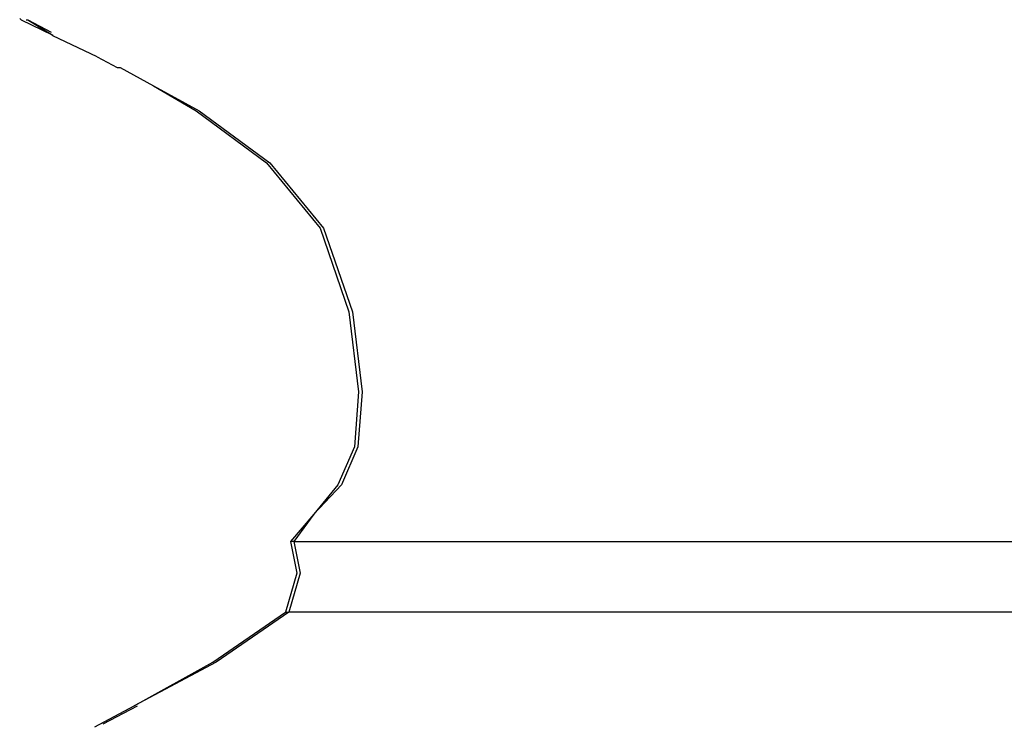
# Model space of a CAD drawing. Units: metres. Extents: x 2.38 to 6.61, y 2.59 to 5.18.
# Drawn here: x 5.58 to 5.61, y 2.81 to 2.83 of the extents above; entities that cross this region are included whole.
import ezdxf

# ---------------------------------------------------------------- set-up
doc = ezdxf.new("R2010")
doc.units = ezdxf.units.M
doc.layers.add('Edges', color=7, linetype='Continuous')

# ---------------------------------------------------------------- blocks, each defined once
blk = doc.blocks.new('vintage armchair sofa RS')
at = {"layer": 'Edges'}
for p, q in [((-0.493834, -0.271405), (-0.493783, -0.271448)), ((-0.493783, -0.271448), (-0.492784, -0.271933)), ((-0.493624, -0.271448), (-0.493572, -0.271448)), ((-0.493572, -0.271448), (-0.492817, -0.271851)), ((-0.493572, -0.271448), (-0.492784, -0.271933)), ((-0.492784, -0.271933), (-0.492767, -0.271972)), ((-0.491337, -0.272642), (-0.492767, -0.271972)), ((-0.491337, -0.272642), (-0.490693, -0.272987)), ((-0.490693, -0.272987), (-0.490601, -0.272987)), ((-0.490601, -0.272987), (-0.489531, -0.273574)), ((-0.489531, -0.273574), (-0.488052, -0.274384)), ((-0.489531, -0.273574), (-0.48815, -0.274384)), ((-0.48815, -0.274384), (-0.485887, -0.276057)), ((-0.488052, -0.274384), (-0.485783, -0.276057)), ((-0.485887, -0.276057), (-0.484162, -0.278163)), ((-0.485783, -0.276057), (-0.484052, -0.278163)), ((-0.484162, -0.278163), (-0.483232, -0.280856)), ((-0.484052, -0.278163), (-0.48312, -0.280856)), ((-0.483232, -0.280856), (-0.482923, -0.283437)), ((-0.48312, -0.280856), (-0.48281, -0.283437)), ((-0.482923, -0.283437), (-0.483055, -0.285203)), ((-0.48281, -0.283437), (-0.482943, -0.285203)), ((-0.483055, -0.285203), (-0.483585, -0.286425)), ((-0.482943, -0.285203), (-0.483474, -0.286425)), ((-0.483474, -0.286425), (-0.484361, -0.287376)), ((-0.483585, -0.286425), (-0.484361, -0.287376)), ((-0.484361, -0.287376), (-0.485112, -0.288259)), ((-0.484361, -0.287376), (-0.485005, -0.288259)), ((-0.485005, -0.288259), (-0.485112, -0.288259)), ((-0.485112, -0.288259), (-0.484913, -0.289278)), ((-0.485005, -0.288259), (-0.484806, -0.289278)), ((-0.485005, -0.288259), (-0.456445, -0.288259)), ((-0.484913, -0.289278), (-0.485278, -0.290536)), ((-0.484806, -0.289278), (-0.485172, -0.290536)), ((-0.48761, -0.292136), (-0.485278, -0.290536)), ((-0.485172, -0.290536), (-0.48751, -0.292136)), ((-0.485278, -0.290536), (-0.485172, -0.290536)), ((-0.429492, -0.290536), (-0.485172, -0.290536)), ((-0.48751, -0.292136), (-0.490149, -0.293543)), ((-0.490149, -0.293543), (-0.48761, -0.292136)), ((-0.491417, -0.294219), (-0.490149, -0.293543)), ((-0.491148, -0.294132), (-0.490044, -0.293543))]:
    blk.add_line(p, q, dxfattribs=at)

msp = doc.modelspace()

# ---------------------------------------------------------------- block references
msp.add_blockref('vintage armchair sofa RS', (6.074854, 3.099974))

doc.saveas('drawing.dxf')
